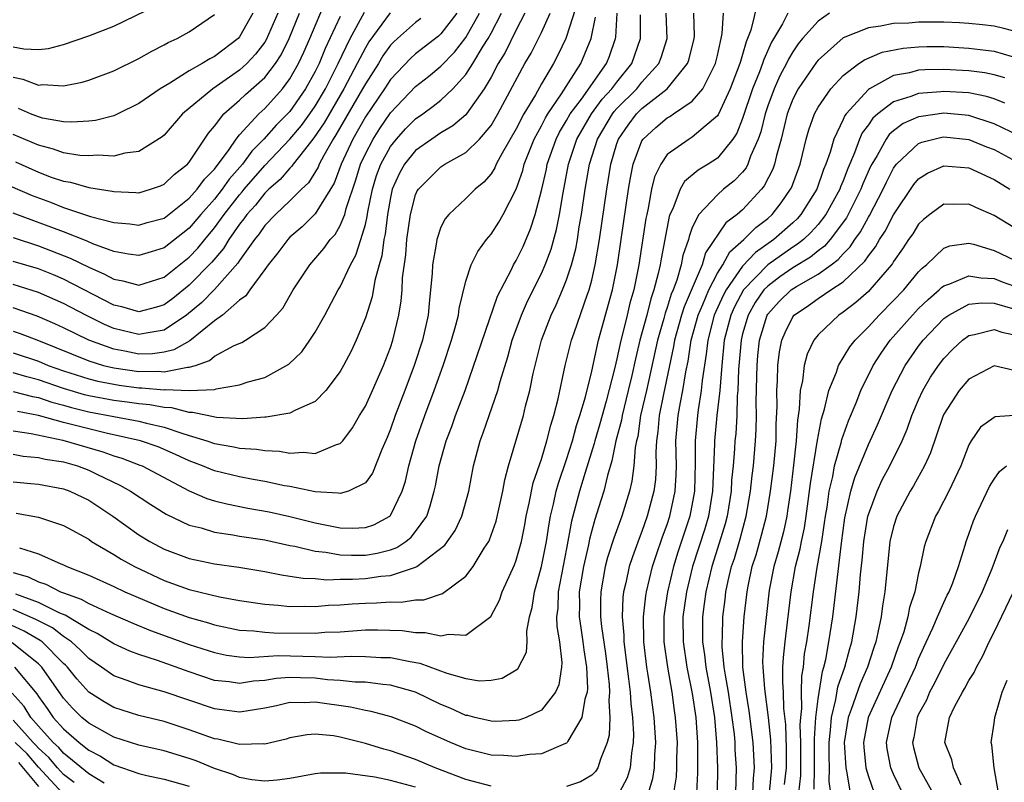
# Model space of a CAD drawing. Units: inches. Extents: x 2604000 to 2607000, y 1473848 to 1476000.
# Drawn here: x 2604356 to 2604434, y 1474292 to 1474352 of the extents above; entities that cross this region are included whole.
import ezdxf

# ---------------------------------------------------------------- set-up
doc = ezdxf.new("R2010")
doc.units = ezdxf.units.IN
doc.header["$MEASUREMENT"] = 0
doc.layers.add('LD26041473_2ft', color=22, linetype='Continuous')

msp = doc.modelspace()

# ---------------------------------------------------------------- linework, layer by layer
at = {"layer": 'LD26041473_2ft'}
for points, elevation in [([(2604354.733, 1474339.267), (2604356.506, 1474338.506), (2604357.968, 1474337.968), (2604359, 1474337.553), (2604361.153, 1474336.847), (2604363, 1474336.372), (2604364.26, 1474336.26), (2604365, 1474336.159), (2604365.649, 1474336.351), (2604367, 1474336.709), (2604369, 1474338.285), (2604369.626, 1474339), (2604370.197, 1474339.803), (2604371, 1474340.596), (2604372.173, 1474342.173), (2604372.728, 1474343), (2604373, 1474343.336), (2604374.525, 1474345), (2604375, 1474345.432), (2604376.411, 1474347), (2604377, 1474347.796), (2604377.679, 1474349), (2604378.101, 1474349.899), (2604378.585, 1474351), (2604379.894, 1474354.106)], 9752), ([(2604355, 1474350.333), (2604355.833, 1474350.167), (2604357, 1474350.106), (2604357.814, 1474350.186), (2604359, 1474350.504), (2604361, 1474351.211), (2604363, 1474351.979), (2604366.392, 1474353.608)], 9742), ([(2604414.178, 1474353.822), (2604413.65, 1474351.65), (2604413.398, 1474351), (2604413.273, 1474350.727), (2604413, 1474349.72), (2604412.826, 1474349.174), (2604412.789, 1474349), (2604412.015, 1474347), (2604411.068, 1474344.932), (2604411, 1474344.834), (2604410.019, 1474344.019), (2604409, 1474343.136), (2604408.759, 1474343), (2604407, 1474341.76), (2604406.489, 1474341), (2604406.005, 1474339.995), (2604405.769, 1474339), (2604405.499, 1474337.499), (2604405.372, 1474337), (2604405.313, 1474336.687), (2604404.753, 1474333), (2604404.345, 1474331), (2604404.044, 1474329.956), (2604403.825, 1474329), (2604403.252, 1474326.748), (2604403, 1474325.516), (2604402.839, 1474324.839), (2604402.156, 1474322.156), (2604401.823, 1474321), (2604401.652, 1474320.348), (2604401.25, 1474319), (2604401.207, 1474318.793), (2604400.478, 1474316.478), (2604400.035, 1474315), (2604399.396, 1474312.604), (2604399, 1474310.442), (2604398.332, 1474307), (2604398.3, 1474305.7), (2604398.214, 1474305), (2604398.226, 1474304.226), (2604398.435, 1474303), (2604398.624, 1474301.376), (2604398.596, 1474301), (2604398.396, 1474299.604), (2604398.12, 1474299), (2604397, 1474297.569), (2604395.798, 1474297), (2604395.217, 1474296.783), (2604395, 1474296.744), (2604393.316, 1474296.684), (2604393, 1474296.697), (2604391.694, 1474297), (2604391.144, 1474297.144), (2604391, 1474297.164), (2604389.748, 1474297.748), (2604389, 1474298.038), (2604387, 1474298.997), (2604385, 1474299.57), (2604384.392, 1474299.608), (2604383, 1474299.799), (2604382.191, 1474299.809), (2604381, 1474299.943), (2604379.999, 1474300.001), (2604379, 1474300.115), (2604377.842, 1474300.158), (2604377, 1474300.167), (2604375.905, 1474300.095), (2604375, 1474299.944), (2604374.115, 1474299.885), (2604373, 1474299.701), (2604372.18, 1474299.821), (2604371, 1474299.949), (2604369, 1474300.626), (2604366.471, 1474301.529), (2604365, 1474302.01), (2604364.278, 1474302.278), (2604363, 1474302.855), (2604361.668, 1474303.668), (2604361, 1474303.98), (2604359.127, 1474305.127), (2604358.714, 1474305.286), (2604357, 1474306.138), (2604355.206, 1474306.794)], 9786), ([(2604399.918, 1474354.082), (2604399, 1474351.163), (2604398.936, 1474351), (2604398.32, 1474349.68), (2604397.959, 1474349), (2604397, 1474347.38), (2604396.519, 1474346.519), (2604395.608, 1474345), (2604395, 1474343.82), (2604393.886, 1474341.885), (2604393.415, 1474341), (2604393.295, 1474340.706), (2604393, 1474340.236), (2604392.428, 1474339.572), (2604391.725, 1474339), (2604391, 1474338.257), (2604389.638, 1474337), (2604389.338, 1474336.662), (2604389, 1474335.979), (2604388.677, 1474335), (2604388.634, 1474334.634), (2604388.332, 1474333), (2604388.302, 1474332.301), (2604388.194, 1474331), (2604388.074, 1474329.925), (2604387.996, 1474329), (2604387.54, 1474327), (2604386.887, 1474325), (2604386.144, 1474323), (2604385.375, 1474321), (2604385, 1474319.921), (2604384.732, 1474319.268), (2604384.304, 1474318.304), (2604383.568, 1474316.432), (2604383, 1474315.667), (2604381.668, 1474315), (2604381, 1474314.811), (2604380.847, 1474314.847), (2604379, 1474314.949), (2604377, 1474315.354), (2604376.572, 1474315.428), (2604375, 1474315.764), (2604374.086, 1474315.914), (2604373, 1474316.122), (2604371, 1474316.6), (2604370.048, 1474317), (2604369, 1474317.395), (2604367.91, 1474317.909), (2604366.514, 1474318.513), (2604365.13, 1474319), (2604362.386, 1474319.614), (2604361, 1474319.948), (2604359, 1474320.465), (2604357, 1474321.023), (2604355.333, 1474321.333)], 9772), ([(2604355, 1474335.157), (2604357, 1474334.511), (2604359.535, 1474333.535), (2604361, 1474332.811), (2604362.264, 1474332.264), (2604363, 1474331.852), (2604363.721, 1474331.721), (2604365, 1474331.372), (2604367, 1474332.012), (2604369, 1474333.606), (2604369.679, 1474334.321), (2604370.223, 1474335), (2604371, 1474335.927), (2604371.773, 1474337), (2604373, 1474338.569), (2604373.206, 1474338.794), (2604373.365, 1474339), (2604375, 1474340.903), (2604377, 1474342.99), (2604377.915, 1474344.085), (2604378.585, 1474345), (2604379, 1474345.602), (2604379.825, 1474347), (2604380.839, 1474349), (2604381.789, 1474351), (2604382.922, 1474353.078)], 9756), ([(2604384.973, 1474353.027), (2604383.277, 1474350.723), (2604383, 1474350.262), (2604382.357, 1474349), (2604381.302, 1474347), (2604379.719, 1474344.281), (2604378.911, 1474343.089), (2604378.151, 1474342.151), (2604377.259, 1474341), (2604377.159, 1474340.841), (2604377, 1474340.693), (2604376.223, 1474339.777), (2604375.322, 1474339), (2604375, 1474338.693), (2604374.262, 1474337.738), (2604373.584, 1474337), (2604373.347, 1474336.653), (2604373, 1474336.232), (2604372.14, 1474335), (2604371.709, 1474334.291), (2604370.791, 1474333.209), (2604369, 1474331.372), (2604367.683, 1474330.317), (2604367, 1474329.801), (2604366.384, 1474329.616), (2604365, 1474329.252), (2604363.643, 1474329.643), (2604363, 1474329.794), (2604359, 1474331.86), (2604358.195, 1474332.195), (2604357, 1474332.664), (2604355, 1474333.27)], 9758), ([(2604355, 1474322.921), (2604356.52, 1474322.52), (2604357, 1474322.43), (2604358.063, 1474322.063), (2604359, 1474321.822), (2604359.64, 1474321.64), (2604361, 1474321.307), (2604365, 1474320.566), (2604365.6, 1474320.4), (2604367, 1474320.091), (2604368.403, 1474319.597), (2604369, 1474319.432), (2604370.392, 1474319), (2604371, 1474318.78), (2604372.534, 1474318.533), (2604373, 1474318.425), (2604374.346, 1474318.346), (2604375, 1474318.234), (2604376.178, 1474318.178), (2604377, 1474318.019), (2604378.091, 1474318.091), (2604379, 1474317.982), (2604380.714, 1474318.714), (2604381, 1474318.782), (2604381.198, 1474319), (2604381.98, 1474320.02), (2604382.533, 1474321), (2604383, 1474321.766), (2604383.568, 1474323), (2604384.45, 1474325), (2604385, 1474326.427), (2604385.187, 1474327), (2604385.671, 1474329), (2604385.858, 1474330.142), (2604385.927, 1474331), (2604385.965, 1474331.965), (2604386.207, 1474333.793), (2604386.306, 1474335), (2604386.592, 1474337), (2604387, 1474338.561), (2604387.131, 1474338.869), (2604387.215, 1474339), (2604389, 1474340.8), (2604389.314, 1474341), (2604391, 1474341.921), (2604392.084, 1474343), (2604393, 1474344.078), (2604393.541, 1474345), (2604395.696, 1474349), (2604396.177, 1474349.823), (2604397, 1474351.471), (2604397.687, 1474353)], 9770), ([(2604395.688, 1474353), (2604395, 1474351.682), (2604394.117, 1474349.883), (2604393.573, 1474349), (2604393, 1474347.928), (2604392.452, 1474347), (2604391.056, 1474345), (2604391, 1474344.935), (2604389.957, 1474344.043), (2604389, 1474343.495), (2604388.281, 1474343), (2604387, 1474342.081), (2604386.123, 1474341), (2604385.717, 1474340.283), (2604385.142, 1474339), (2604385, 1474338.362), (2604384.757, 1474337), (2604384.569, 1474335.431), (2604384.468, 1474335), (2604384.302, 1474333.698), (2604384.095, 1474333), (2604383.756, 1474331.756), (2604383.554, 1474330.446), (2604383, 1474328.773), (2604382.26, 1474327), (2604381.864, 1474326.136), (2604381.275, 1474325), (2604381, 1474324.517), (2604379.845, 1474323), (2604379, 1474322.132), (2604377.447, 1474321.446), (2604377, 1474321.191), (2604375.117, 1474320.883), (2604375, 1474320.888), (2604373.251, 1474320.749), (2604371.151, 1474320.849), (2604370.411, 1474321), (2604369.264, 1474321.263), (2604369, 1474321.254), (2604367.617, 1474321.616), (2604367, 1474321.637), (2604365.855, 1474321.855), (2604365, 1474321.928), (2604364.07, 1474322.07), (2604363, 1474322.209), (2604361, 1474322.581), (2604360.663, 1474322.663), (2604359, 1474323.147), (2604357, 1474323.85), (2604356.08, 1474324.081), (2604355, 1474324.412)], 9768), ([(2604355, 1474326.004), (2604357, 1474325.321), (2604357.764, 1474325), (2604359, 1474324.557), (2604361, 1474323.925), (2604361.736, 1474323.736), (2604363, 1474323.493), (2604363.427, 1474323.427), (2604365, 1474323.221), (2604365.225, 1474323.225), (2604367, 1474323.058), (2604367.073, 1474323.073), (2604369, 1474322.991), (2604371, 1474323.09), (2604371.132, 1474323.132), (2604373, 1474323.443), (2604373.677, 1474323.677), (2604375, 1474324.038), (2604376.913, 1474325.087), (2604377.936, 1474326.064), (2604378.595, 1474327), (2604379, 1474327.631), (2604379.767, 1474329), (2604380.849, 1474331), (2604381, 1474331.24), (2604381.817, 1474333), (2604382.239, 1474333.761), (2604382.643, 1474335), (2604383, 1474336.2), (2604383.153, 1474336.847), (2604383.208, 1474337.208), (2604383.565, 1474339), (2604383.895, 1474340.105), (2604384.226, 1474341), (2604385, 1474342.394), (2604385.481, 1474343), (2604386.197, 1474343.803), (2604387, 1474344.603), (2604387.57, 1474345), (2604388.393, 1474345.607), (2604389, 1474346.098), (2604389.959, 1474347), (2604391, 1474348.136), (2604391.552, 1474349), (2604392.378, 1474350.378), (2604392.775, 1474351), (2604393, 1474351.43), (2604393.815, 1474353)], 9766), ([(2604355, 1474327.731), (2604355.545, 1474327.546), (2604357, 1474326.979), (2604361, 1474325.362), (2604362.183, 1474325), (2604363, 1474324.8), (2604365, 1474324.504), (2604366.528, 1474324.528), (2604367, 1474324.484), (2604368.85, 1474324.85), (2604369, 1474324.844), (2604369.502, 1474325), (2604370.607, 1474325.393), (2604371, 1474325.722), (2604372.573, 1474326.573), (2604373.173, 1474326.827), (2604373.474, 1474327), (2604375, 1474328.003), (2604375.937, 1474329), (2604376.441, 1474329.559), (2604377.267, 1474331), (2604378.595, 1474333), (2604379.712, 1474334.288), (2604380.191, 1474335), (2604380.587, 1474335.413), (2604381, 1474336.128), (2604381.365, 1474337), (2604381.477, 1474337.477), (2604382.244, 1474339.756), (2604382.617, 1474341), (2604383, 1474341.825), (2604383.615, 1474343), (2604384.158, 1474343.842), (2604385, 1474345.075), (2604387, 1474347.179), (2604388.019, 1474347.981), (2604389, 1474348.79), (2604390.088, 1474349.912), (2604391, 1474351.062), (2604392.079, 1474353)], 9764), ([(2604390.267, 1474353), (2604389, 1474351.36), (2604388.81, 1474351.191), (2604387, 1474349.776), (2604386.592, 1474349.408), (2604385, 1474347.745), (2604384.515, 1474347), (2604383, 1474344.756), (2604381.998, 1474343), (2604381.07, 1474341), (2604380.51, 1474339.49), (2604379, 1474337.039), (2604377.983, 1474336.017), (2604377, 1474335.183), (2604376.823, 1474335), (2604376.05, 1474333.95), (2604375.265, 1474333), (2604375, 1474332.616), (2604373.814, 1474331), (2604373.483, 1474330.517), (2604373, 1474330.191), (2604371.634, 1474329), (2604371, 1474328.532), (2604369.042, 1474326.958), (2604367.779, 1474326.221), (2604367, 1474326.044), (2604366.081, 1474325.919), (2604365, 1474325.899), (2604363.873, 1474326.127), (2604363, 1474326.281), (2604361.003, 1474327.003), (2604359, 1474327.983), (2604358.307, 1474328.306), (2604356.911, 1474328.911), (2604355, 1474329.569)], 9762), ([(2604376.047, 1474353), (2604375.116, 1474350.884), (2604375, 1474350.705), (2604374.263, 1474349.737), (2604373.585, 1474349), (2604373, 1474348.464), (2604370.867, 1474347), (2604368.472, 1474345), (2604367, 1474343.318), (2604366.831, 1474343.169), (2604365, 1474342.002), (2604363.883, 1474341.883), (2604363, 1474341.643), (2604361.72, 1474341.72), (2604361, 1474341.654), (2604360.303, 1474341.697), (2604359, 1474341.912), (2604358.201, 1474342.201), (2604357, 1474342.499), (2604355, 1474343.355)], 9748), ([(2604416.589, 1474353), (2604416.168, 1474352.168), (2604415.292, 1474350.708), (2604414.678, 1474349.322), (2604414.591, 1474349), (2604414.354, 1474348.354), (2604413.796, 1474347), (2604413, 1474344.623), (2604412.532, 1474343.468), (2604412.212, 1474343), (2604411, 1474341.486), (2604410.254, 1474341), (2604409.471, 1474340.528), (2604408.387, 1474339.613), (2604408.048, 1474339), (2604407.456, 1474337.456), (2604407.222, 1474337), (2604407.162, 1474336.838), (2604406.52, 1474333.48), (2604406.447, 1474333), (2604406.299, 1474332.299), (2604405.948, 1474331), (2604405.697, 1474330.303), (2604405.374, 1474329), (2604404.838, 1474327), (2604404.476, 1474325.524), (2604404.194, 1474324.194), (2604403.912, 1474323), (2604403.414, 1474321), (2604403.363, 1474320.637), (2604402.932, 1474319), (2604402.604, 1474317.396), (2604402.252, 1474316.252), (2604401.957, 1474315), (2604401.738, 1474314.262), (2604401.251, 1474312.749), (2604401, 1474311.869), (2604400.818, 1474311.182), (2604400.734, 1474310.734), (2604400.341, 1474309), (2604400.017, 1474307), (2604400.034, 1474305.966), (2604400.011, 1474305), (2604400.124, 1474304.124), (2604400.307, 1474303), (2604400.365, 1474302.365), (2604400.596, 1474301), (2604400.673, 1474299.327), (2604400.635, 1474299), (2604400.451, 1474298.451), (2604400.229, 1474297), (2604399.104, 1474295.104), (2604399.059, 1474295), (2604399, 1474294.942), (2604398.921, 1474294.921), (2604397, 1474294.112), (2604396.063, 1474294.063), (2604395, 1474293.888), (2604393.975, 1474293.975), (2604393, 1474294.011), (2604391, 1474294.51), (2604389.784, 1474295), (2604389, 1474295.341), (2604387.865, 1474295.865), (2604387, 1474296.308), (2604385.054, 1474297.054), (2604383.475, 1474297.475), (2604383, 1474297.551), (2604381.829, 1474297.829), (2604379, 1474298.217), (2604378.163, 1474298.163), (2604377, 1474298.179), (2604375.927, 1474297.927), (2604375, 1474297.735), (2604373.51, 1474297.51), (2604373, 1474297.417), (2604371, 1474297.675), (2604367, 1474299.033), (2604365, 1474299.584), (2604364.055, 1474299.945), (2604363, 1474300.31), (2604362.01, 1474301), (2604361, 1474301.673), (2604360.358, 1474302.358), (2604359.627, 1474303), (2604359, 1474303.426), (2604358.114, 1474304.114), (2604357, 1474304.679), (2604356.798, 1474304.798), (2604355, 1474305.586)], 9788), ([(2604355, 1474308.538), (2604356.182, 1474308.182), (2604357, 1474307.784), (2604357.597, 1474307.597), (2604358.752, 1474307), (2604359, 1474306.9), (2604360.414, 1474306.414), (2604361, 1474306.062), (2604362.729, 1474305.271), (2604364.501, 1474304.501), (2604365.915, 1474303.915), (2604369, 1474302.809), (2604371, 1474302.153), (2604371.959, 1474301.959), (2604373, 1474301.813), (2604373.77, 1474301.77), (2604376.079, 1474301.921), (2604379, 1474301.858), (2604380.209, 1474301.791), (2604381.862, 1474301.862), (2604383, 1474301.848), (2604384.221, 1474301.779), (2604385, 1474301.768), (2604386.564, 1474301.436), (2604387.321, 1474301.321), (2604389.489, 1474300.511), (2604391, 1474300.087), (2604392.08, 1474299.92), (2604393, 1474299.952), (2604393.872, 1474300.128), (2604395, 1474300.777), (2604395.125, 1474300.875), (2604395.803, 1474302.197), (2604395.872, 1474303), (2604395.851, 1474303.851), (2604396.061, 1474305), (2604396.26, 1474305.74), (2604396.44, 1474307), (2604397.019, 1474309), (2604397.397, 1474311), (2604397.606, 1474312.394), (2604397.722, 1474313), (2604397.965, 1474313.965), (2604398.184, 1474315), (2604398.358, 1474315.642), (2604399, 1474317.504), (2604399.467, 1474319), (2604399.786, 1474320.214), (2604400.052, 1474321), (2604400.496, 1474322.496), (2604401, 1474324.549), (2604401.539, 1474327), (2604402.646, 1474331), (2604403.044, 1474333), (2604403.348, 1474335), (2604403.923, 1474339), (2604404.074, 1474339.926), (2604404.308, 1474341), (2604405, 1474342.854), (2604405.087, 1474343), (2604406.09, 1474343.91), (2604407, 1474344.694), (2604407.202, 1474344.798), (2604407.512, 1474345), (2604409, 1474346.016), (2604409.832, 1474347), (2604410.647, 1474348.647), (2604410.844, 1474349), (2604411, 1474349.652), (2604411.234, 1474350.767), (2604411.308, 1474351), (2604411.386, 1474351.386), (2604411.492, 1474353)], 9784), ([(2604355, 1474317.926), (2604355.785, 1474317.785), (2604357, 1474317.667), (2604357.537, 1474317.537), (2604359, 1474317.318), (2604360.116, 1474317), (2604361, 1474316.674), (2604361.657, 1474316.343), (2604363.478, 1474315.478), (2604364.326, 1474315), (2604365.935, 1474313.935), (2604367.169, 1474313.169), (2604369, 1474312.296), (2604369.934, 1474312.066), (2604371, 1474311.734), (2604372.474, 1474311.526), (2604373, 1474311.426), (2604375, 1474311.119), (2604377, 1474310.671), (2604377.392, 1474310.608), (2604379, 1474310.22), (2604379.861, 1474310.139), (2604381, 1474309.933), (2604381.908, 1474309.908), (2604383, 1474309.907), (2604383.945, 1474310.055), (2604385, 1474310.334), (2604385.491, 1474310.509), (2604386.209, 1474311), (2604386.652, 1474311.348), (2604387, 1474311.775), (2604387.878, 1474313), (2604388.168, 1474313.832), (2604388.484, 1474315), (2604388.578, 1474315.422), (2604388.861, 1474317), (2604389.425, 1474319), (2604389.871, 1474320.129), (2604390.175, 1474321), (2604390.93, 1474323), (2604393.506, 1474330.494), (2604394.618, 1474332.618), (2604394.794, 1474333), (2604395, 1474333.343), (2604395.539, 1474334.461), (2604396.142, 1474335.858), (2604396.5, 1474337), (2604397, 1474338.906), (2604397.393, 1474340.607), (2604397.469, 1474341), (2604398.166, 1474343), (2604398.445, 1474343.556), (2604399, 1474344.481), (2604399.29, 1474345), (2604400.178, 1474346.178), (2604402.186, 1474349), (2604402.413, 1474349.587), (2604402.896, 1474351), (2604402.914, 1474351.087), (2604403.033, 1474353)], 9776), ([(2604355, 1474347.927), (2604355.771, 1474347.771), (2604357, 1474347.294), (2604357.325, 1474347.325), (2604359, 1474347.237), (2604360.476, 1474347.524), (2604361, 1474347.687), (2604363, 1474348.426), (2604365, 1474349.402), (2604366.009, 1474349.991), (2604367, 1474350.486), (2604367.323, 1474350.677), (2604368.045, 1474351), (2604369, 1474351.512), (2604371, 1474352.891)], 9744), ([(2604355, 1474315.738), (2604356.387, 1474315.613), (2604357, 1474315.54), (2604359, 1474315.185), (2604359.499, 1474315), (2604361, 1474314.278), (2604362.923, 1474313), (2604365, 1474311.519), (2604365.854, 1474311), (2604367, 1474310.39), (2604369, 1474309.626), (2604371, 1474309.208), (2604372.951, 1474308.95), (2604375, 1474308.603), (2604376.33, 1474308.33), (2604377, 1474308.247), (2604378.065, 1474308.065), (2604379, 1474308.041), (2604379.95, 1474307.95), (2604381, 1474307.991), (2604381.991, 1474307.991), (2604383, 1474308.038), (2604384.222, 1474308.222), (2604385, 1474308.278), (2604387, 1474308.952), (2604387.088, 1474309), (2604389.311, 1474310.689), (2604390.13, 1474311.87), (2604390.664, 1474313), (2604391.226, 1474315), (2604391.613, 1474317), (2604392.139, 1474319), (2604392.378, 1474319.622), (2604392.836, 1474321), (2604393.531, 1474323), (2604393.714, 1474323.714), (2604394.322, 1474325.678), (2604394.685, 1474327), (2604395.426, 1474329), (2604395.899, 1474330.101), (2604397, 1474332.295), (2604397.308, 1474333), (2604397.769, 1474334.231), (2604398.198, 1474335.802), (2604398.43, 1474337), (2604398.722, 1474338.722), (2604399.167, 1474341), (2604399.824, 1474343), (2604400.973, 1474345), (2604401.842, 1474346.158), (2604402.61, 1474347), (2604403, 1474347.529), (2604404.204, 1474349), (2604404.888, 1474351), (2604404.87, 1474352.87)], 9778), ([(2604381, 1474352.751), (2604379.805, 1474350.194), (2604379.315, 1474349), (2604379, 1474348.361), (2604378.247, 1474347), (2604377, 1474345.2), (2604376.82, 1474345), (2604375.905, 1474344.095), (2604374.922, 1474343), (2604373.962, 1474342.038), (2604373.221, 1474341), (2604372.182, 1474339.818), (2604371.612, 1474339), (2604371, 1474338.218), (2604369.921, 1474337), (2604369, 1474335.905), (2604368.485, 1474335.515), (2604367, 1474334.337), (2604365.96, 1474334.04), (2604365, 1474333.726), (2604364.16, 1474333.84), (2604363, 1474334.06), (2604361.323, 1474334.677), (2604360.879, 1474334.879), (2604359, 1474335.617), (2604355, 1474337.116)], 9754), ([(2604355, 1474319.784), (2604356.432, 1474319.568), (2604358.949, 1474319.051), (2604362.125, 1474318.125), (2604363, 1474317.799), (2604363.622, 1474317.623), (2604365.072, 1474317.072), (2604365.242, 1474317), (2604369, 1474315.014), (2604370.405, 1474314.405), (2604371, 1474314.221), (2604371.974, 1474313.974), (2604373.651, 1474313.651), (2604375.347, 1474313.347), (2604377, 1474312.975), (2604379, 1474312.47), (2604381, 1474312.074), (2604381.957, 1474312.043), (2604383, 1474312.094), (2604383.683, 1474312.317), (2604384.946, 1474313), (2604385, 1474313.053), (2604385.941, 1474315), (2604386.202, 1474315.798), (2604386.458, 1474317), (2604387.02, 1474319), (2604387.732, 1474321), (2604388.479, 1474323), (2604389.178, 1474325), (2604389.854, 1474327), (2604390.201, 1474328.201), (2604390.409, 1474329), (2604390.471, 1474329.529), (2604391, 1474331.692), (2604391.421, 1474333), (2604391.933, 1474334.067), (2604392.638, 1474335), (2604393, 1474335.424), (2604393.623, 1474336.377), (2604393.973, 1474337), (2604395, 1474339.014), (2604395.511, 1474340.489), (2604395.638, 1474341), (2604396.431, 1474343), (2604397, 1474344.049), (2604397.317, 1474344.683), (2604397.508, 1474345), (2604398.605, 1474346.605), (2604400.141, 1474349), (2604400.963, 1474351), (2604401.311, 1474352.689)], 9774), ([(2604387.414, 1474352.586), (2604387, 1474352.27), (2604385.556, 1474351), (2604385.264, 1474350.736), (2604385, 1474350.462), (2604384.397, 1474349.603), (2604384.034, 1474349), (2604383, 1474347.401), (2604382.786, 1474347), (2604380.665, 1474343.335), (2604380.44, 1474343), (2604379.7, 1474341.699), (2604379.333, 1474341), (2604379.242, 1474340.758), (2604378.472, 1474339.527), (2604377.912, 1474339), (2604377, 1474338.086), (2604375.858, 1474337), (2604375, 1474336.113), (2604374.547, 1474335.453), (2604374.175, 1474335), (2604373, 1474333.351), (2604372.868, 1474333.132), (2604371, 1474331.042), (2604370.001, 1474329.999), (2604368.774, 1474329), (2604367, 1474327.798), (2604365.571, 1474327.57), (2604365, 1474327.443), (2604363, 1474327.932), (2604362.25, 1474328.25), (2604360.759, 1474329), (2604359, 1474329.931), (2604357, 1474330.795), (2604355, 1474331.421)], 9760), ([(2604355.173, 1474341.173), (2604357, 1474340.365), (2604358.024, 1474339.976), (2604359, 1474339.642), (2604359.556, 1474339.556), (2604361, 1474339.152), (2604362.863, 1474338.863), (2604363, 1474338.825), (2604364.755, 1474338.755), (2604365, 1474338.731), (2604365.924, 1474339), (2604366.722, 1474339.278), (2604367, 1474339.397), (2604367.809, 1474340.191), (2604368.852, 1474341), (2604369, 1474341.168), (2604370.526, 1474343.474), (2604371, 1474344.034), (2604371.735, 1474345), (2604373, 1474346.089), (2604373.469, 1474346.531), (2604375, 1474347.901), (2604375.845, 1474349), (2604376.299, 1474349.701), (2604376.95, 1474351), (2604377.769, 1474353)], 9750), ([(2604355.237, 1474313.237), (2604357, 1474312.919), (2604359, 1474312.273), (2604361, 1474311.164), (2604361.235, 1474311), (2604363, 1474309.959), (2604363.587, 1474309.587), (2604364.63, 1474309), (2604367, 1474307.88), (2604367.66, 1474307.659), (2604369, 1474307.162), (2604371.401, 1474306.599), (2604373, 1474306.311), (2604375, 1474305.999), (2604376.08, 1474305.92), (2604377, 1474305.813), (2604378.163, 1474305.837), (2604379, 1474305.815), (2604380.081, 1474305.919), (2604381, 1474305.96), (2604381.964, 1474306.036), (2604383, 1474306.092), (2604383.898, 1474306.102), (2604385, 1474306.19), (2604385.838, 1474306.162), (2604387, 1474306.359), (2604387.638, 1474306.362), (2604389.143, 1474306.857), (2604391, 1474308.232), (2604391.572, 1474309), (2604392.461, 1474310.461), (2604392.817, 1474311), (2604392.881, 1474311.119), (2604393.399, 1474312.601), (2604393.938, 1474315), (2604394.095, 1474315.905), (2604394.382, 1474317), (2604395.57, 1474321), (2604395.749, 1474321.749), (2604396.086, 1474323), (2604396.354, 1474324.354), (2604397, 1474327), (2604397.775, 1474329), (2604398.178, 1474329.822), (2604398.683, 1474331), (2604399, 1474331.797), (2604399.398, 1474333), (2604399.727, 1474334.273), (2604399.86, 1474335), (2604400.015, 1474336.015), (2604400.194, 1474337), (2604400.486, 1474339), (2604400.83, 1474341), (2604401.456, 1474343), (2604402.648, 1474345), (2604402.799, 1474345.201), (2604403, 1474345.422), (2604404.578, 1474347), (2604405, 1474347.514), (2604406.341, 1474349), (2604406.519, 1474349.481), (2604406.998, 1474351), (2604406.927, 1474353)], 9780), ([(2604374.056, 1474353), (2604373, 1474351.124), (2604372.889, 1474351), (2604371, 1474349.55), (2604370.627, 1474349.373), (2604370.031, 1474349), (2604369, 1474348.419), (2604367.444, 1474347.444), (2604366.686, 1474347), (2604365, 1474345.82), (2604363.329, 1474345), (2604363, 1474344.854), (2604361.529, 1474344.471), (2604361, 1474344.418), (2604359.666, 1474344.334), (2604359, 1474344.374), (2604357.338, 1474344.662), (2604357, 1474344.751), (2604356.38, 1474345), (2604355.427, 1474345.427)], 9746), ([(2604355.505, 1474310.495), (2604357, 1474310.013), (2604358.781, 1474309.219), (2604359, 1474309.135), (2604359.271, 1474309), (2604361, 1474308.316), (2604363, 1474307.417), (2604363.865, 1474307), (2604367, 1474305.657), (2604369, 1474304.937), (2604370.517, 1474304.517), (2604371, 1474304.357), (2604373, 1474303.945), (2604374.121, 1474303.879), (2604375, 1474303.771), (2604375.726, 1474303.726), (2604379, 1474303.703), (2604379.77, 1474303.77), (2604381, 1474303.813), (2604383, 1474303.953), (2604383.964, 1474303.964), (2604385.918, 1474303.918), (2604387, 1474303.754), (2604387.757, 1474303.757), (2604389, 1474303.481), (2604389.619, 1474303.619), (2604391, 1474303.55), (2604392.978, 1474305.022), (2604393.669, 1474306.331), (2604393.887, 1474307), (2604394.865, 1474309.135), (2604395, 1474309.515), (2604395.408, 1474311), (2604395.68, 1474312.32), (2604395.801, 1474313), (2604396.04, 1474314.04), (2604396.356, 1474315.644), (2604397, 1474317.534), (2604397.444, 1474319), (2604397.757, 1474320.243), (2604398.002, 1474321), (2604398.337, 1474322.337), (2604398.9, 1474325), (2604399.309, 1474326.691), (2604399.393, 1474327), (2604399.595, 1474327.595), (2604400.661, 1474330.661), (2604400.793, 1474331), (2604401, 1474331.772), (2604401.279, 1474333), (2604401.624, 1474335), (2604402.191, 1474339), (2604402.514, 1474341), (2604403, 1474342.639), (2604403.123, 1474343), (2604403.897, 1474344.103), (2604404.565, 1474345), (2604405, 1474345.435), (2604407.005, 1474347), (2604408.63, 1474349), (2604408.725, 1474349.275), (2604409.16, 1474351), (2604409.17, 1474351.17), (2604409.134, 1474353)], 9782), ([(2604419.904, 1474353), (2604419, 1474352.384), (2604417.771, 1474351), (2604417.427, 1474350.573), (2604417, 1474349.945), (2604416.644, 1474349.356), (2604416.491, 1474349), (2604415.967, 1474348.032), (2604415.499, 1474347), (2604415, 1474345.647), (2604414.783, 1474345), (2604414.439, 1474343.561), (2604414.238, 1474343), (2604413.631, 1474341.631), (2604413.416, 1474341), (2604413.279, 1474340.721), (2604413, 1474340.375), (2604412.33, 1474339.67), (2604411.494, 1474339), (2604411, 1474338.574), (2604409.52, 1474337), (2604409, 1474335.955), (2604408.74, 1474335.26), (2604408.689, 1474335), (2604408.26, 1474333.739), (2604408.123, 1474333), (2604407.766, 1474331.766), (2604407.475, 1474331), (2604407.332, 1474330.668), (2604407, 1474329.588), (2604406.844, 1474329.156), (2604406.736, 1474328.736), (2604406.236, 1474327), (2604405.348, 1474323), (2604404.888, 1474321), (2604404.657, 1474319.343), (2604404.567, 1474319), (2604404.459, 1474318.459), (2604404.351, 1474317), (2604404.199, 1474315.801), (2604404.004, 1474315), (2604403.392, 1474313), (2604402.751, 1474311.249), (2604402.269, 1474309.731), (2604402.079, 1474309), (2604401.714, 1474307), (2604401.691, 1474306.309), (2604401.713, 1474305), (2604401.782, 1474304.218), (2604402.093, 1474302.093), (2604402.232, 1474301), (2604402.385, 1474299.615), (2604402.411, 1474299), (2604402.351, 1474298.351), (2604402.437, 1474297), (2604402.402, 1474295.598), (2604402.241, 1474295), (2604401.693, 1474293.693), (2604401.5, 1474293), (2604401.301, 1474292.699), (2604401, 1474292.411), (2604400.12, 1474291.88), (2604399, 1474291.513)], 9790), ([(2604435, 1474351.46), (2604433.782, 1474351.782), (2604433, 1474351.969), (2604432.09, 1474352.09), (2604431, 1474352.2), (2604430.248, 1474352.248), (2604429, 1474352.288), (2604427, 1474352.288), (2604426.219, 1474352.219), (2604425, 1474352.179), (2604423.967, 1474351.967), (2604423, 1474351.852), (2604421, 1474351.046), (2604419, 1474349.274), (2604418.878, 1474349.123), (2604417.424, 1474347), (2604417, 1474346.176), (2604416.549, 1474345), (2604416.068, 1474343), (2604415.688, 1474341.688), (2604415.536, 1474341), (2604415.395, 1474340.605), (2604414.728, 1474339.272), (2604414.508, 1474339), (2604413, 1474337.376), (2604412.569, 1474337), (2604411.672, 1474336.328), (2604410.058, 1474333.942), (2604409.78, 1474333), (2604408.351, 1474329.649), (2604408.151, 1474329), (2604407.594, 1474327), (2604407.514, 1474326.486), (2604406.699, 1474322.699), (2604406.362, 1474321), (2604406.266, 1474319.734), (2604406.157, 1474319), (2604406.101, 1474318.101), (2604406.125, 1474317), (2604406.065, 1474315.935), (2604405.95, 1474315), (2604405.423, 1474313), (2604405, 1474311.795), (2604404.772, 1474311.228), (2604404.239, 1474309.76), (2604403.986, 1474309), (2604403.71, 1474307.71), (2604403.531, 1474307), (2604403.469, 1474306.531), (2604403.421, 1474305), (2604403.55, 1474303.55), (2604403.558, 1474303), (2604403.933, 1474300.067), (2604404.054, 1474299), (2604404.101, 1474298.101), (2604404.236, 1474297), (2604404.322, 1474295.678), (2604404.306, 1474295), (2604404.163, 1474294.163), (2604404.071, 1474293), (2604403.813, 1474292.187), (2604403.187, 1474291)], 9792), ([(2604405.521, 1474291), (2604405.869, 1474292.131), (2604406.004, 1474293), (2604406.031, 1474294.031), (2604406.094, 1474295), (2604405.956, 1474297), (2604405.7, 1474299), (2604405.476, 1474300.524), (2604405.392, 1474301), (2604405.157, 1474303), (2604405.13, 1474305), (2604405.318, 1474306.682), (2604405.369, 1474307), (2604405.843, 1474309), (2604406.117, 1474309.883), (2604406.628, 1474311.372), (2604407, 1474312.351), (2604407.214, 1474313), (2604407.649, 1474315), (2604407.714, 1474316.286), (2604407.732, 1474317), (2604407.701, 1474319), (2604407.866, 1474321), (2604408.051, 1474322.05), (2604408.24, 1474323), (2604408.481, 1474324.481), (2604408.663, 1474325.337), (2604408.923, 1474327), (2604409.466, 1474329), (2604409.835, 1474329.835), (2604410.306, 1474331), (2604411, 1474332.327), (2604411.429, 1474333), (2604411.978, 1474334.022), (2604413.098, 1474335), (2604414.041, 1474335.959), (2604415, 1474336.68), (2604415.361, 1474337), (2604416.08, 1474337.92), (2604416.818, 1474339), (2604416.879, 1474339.121), (2604417.572, 1474341), (2604417.773, 1474341.773), (2604418.064, 1474343), (2604418.266, 1474343.734), (2604418.711, 1474345), (2604419, 1474345.541), (2604420.012, 1474347), (2604421, 1474348.053), (2604422.252, 1474349), (2604422.692, 1474349.308), (2604424.091, 1474349.908), (2604425.768, 1474350.232), (2604427, 1474350.334), (2604427.649, 1474350.351), (2604429, 1474350.352), (2604431, 1474350.236), (2604431.891, 1474350.109), (2604433, 1474349.977), (2604434.431, 1474349.569)], 9794), ([(2604433.856, 1474347.856), (2604433, 1474348.096), (2604432.255, 1474348.255), (2604431, 1474348.426), (2604429, 1474348.539), (2604427.497, 1474348.503), (2604427, 1474348.467), (2604426.274, 1474348.274), (2604425, 1474348.04), (2604423.096, 1474347), (2604423, 1474346.932), (2604421.237, 1474345), (2604421.135, 1474344.865), (2604421, 1474344.555), (2604420.246, 1474343), (2604419.964, 1474341.964), (2604419.623, 1474341), (2604419.434, 1474340.566), (2604418.892, 1474339), (2604417.639, 1474337), (2604417.338, 1474336.662), (2604417, 1474336.345), (2604415.484, 1474335), (2604414.022, 1474333.978), (2604413, 1474332.881), (2604411.683, 1474331), (2604411.446, 1474330.553), (2604410.75, 1474329), (2604410.232, 1474327), (2604410.115, 1474325.884), (2604409.79, 1474323.79), (2604409.719, 1474323), (2604409.458, 1474321.458), (2604409.403, 1474321), (2604409.216, 1474319), (2604409.232, 1474317.232), (2604409.168, 1474315), (2604408.793, 1474313), (2604407.845, 1474310.155), (2604407.504, 1474309), (2604407.032, 1474307), (2604406.754, 1474305.246), (2604406.726, 1474305), (2604406.738, 1474303), (2604407.019, 1474301), (2604407.37, 1474299), (2604407.558, 1474297.558), (2604407.646, 1474297), (2604407.785, 1474295), (2604407.755, 1474293.755), (2604407.756, 1474293), (2604407.714, 1474292.286), (2604407.509, 1474291)], 9796), ([(2604433.862, 1474345.862), (2604433, 1474346.189), (2604432.387, 1474346.388), (2604431, 1474346.668), (2604429, 1474346.789), (2604428.757, 1474346.757), (2604427, 1474346.63), (2604426.387, 1474346.387), (2604425, 1474345.96), (2604423.75, 1474345), (2604423.352, 1474344.648), (2604423, 1474344.131), (2604422.513, 1474343.487), (2604422.3, 1474343), (2604421.908, 1474341.908), (2604421.358, 1474340.642), (2604421, 1474339.683), (2604420.793, 1474339.207), (2604420.723, 1474339), (2604419.62, 1474337), (2604419, 1474336.201), (2604418.435, 1474335.565), (2604417.831, 1474335), (2604417.375, 1474334.625), (2604417, 1474334.396), (2604415, 1474332.994), (2604413.077, 1474331), (2604412.351, 1474329.649), (2604412.058, 1474329), (2604411.548, 1474327), (2604411.344, 1474325), (2604411.188, 1474323), (2604410.964, 1474321), (2604410.759, 1474319), (2604410.761, 1474318.761), (2604410.596, 1474315), (2604410.279, 1474313), (2604409.997, 1474312.003), (2604409.027, 1474309), (2604408.537, 1474307), (2604408.253, 1474305), (2604408.27, 1474303), (2604408.575, 1474301), (2604409, 1474298.906), (2604409.269, 1474297), (2604409.402, 1474295), (2604409.414, 1474292.586), (2604409.323, 1474291)], 9798), ([(2604435, 1474343.241), (2604433, 1474344.212), (2604431, 1474344.878), (2604429, 1474345.05), (2604427.198, 1474344.802), (2604427, 1474344.755), (2604425.779, 1474344.221), (2604425, 1474343.661), (2604424.65, 1474343.35), (2604424.411, 1474343), (2604423.702, 1474341.702), (2604423.276, 1474341), (2604423.183, 1474340.818), (2604422.574, 1474339.426), (2604422.415, 1474339), (2604421.264, 1474336.736), (2604419.972, 1474335), (2604419.52, 1474334.48), (2604419, 1474334.097), (2604418.398, 1474333.602), (2604417, 1474332.748), (2604415.97, 1474332.03), (2604415, 1474331.309), (2604414.702, 1474331), (2604414.009, 1474329.991), (2604413.431, 1474329), (2604413, 1474327.499), (2604412.875, 1474327), (2604412.675, 1474324.675), (2604412.625, 1474323), (2604412.578, 1474322.578), (2604412.534, 1474321), (2604412.451, 1474319.549), (2604412.391, 1474319), (2604412.358, 1474318.358), (2604412.24, 1474317), (2604412.122, 1474315.878), (2604412.08, 1474315), (2604411.766, 1474313), (2604411.61, 1474312.39), (2604411.15, 1474310.85), (2604410.55, 1474309), (2604410.074, 1474307), (2604409.957, 1474306.043), (2604409.803, 1474305), (2604409.817, 1474303.817), (2604409.805, 1474303), (2604409.969, 1474301.969), (2604410.07, 1474301), (2604410.442, 1474299), (2604410.757, 1474297), (2604410.931, 1474295), (2604411.004, 1474293), (2604410.983, 1474291.017)], 9800), ([(2604412.461, 1474291), (2604412.512, 1474293), (2604412.421, 1474294.421), (2604412.401, 1474295), (2604412.344, 1474295.656), (2604412.183, 1474297), (2604411.869, 1474299), (2604411.629, 1474300.371), (2604411.547, 1474301), (2604411.376, 1474302.624), (2604411.369, 1474303), (2604411.395, 1474303.395), (2604411.421, 1474305), (2604411.609, 1474306.391), (2604411.675, 1474307), (2604411.854, 1474307.854), (2604412.131, 1474309), (2604412.35, 1474309.65), (2604412.804, 1474311.196), (2604413.288, 1474313), (2604413.625, 1474315), (2604413.758, 1474316.242), (2604413.855, 1474317), (2604414.035, 1474319), (2604414.09, 1474319.91), (2604414.106, 1474321), (2604414.085, 1474322.085), (2604414.126, 1474324.126), (2604414.153, 1474325), (2604414.225, 1474325.775), (2604414.349, 1474327), (2604414.955, 1474329), (2604415, 1474329.07), (2604415.916, 1474330.084), (2604416.85, 1474331), (2604417.278, 1474331.278), (2604419, 1474332.259), (2604420.041, 1474333), (2604420.593, 1474333.407), (2604421, 1474333.876), (2604421.565, 1474334.435), (2604421.924, 1474335), (2604422.371, 1474335.629), (2604423, 1474336.777), (2604423.089, 1474336.911), (2604424.177, 1474339), (2604424.432, 1474339.568), (2604425, 1474340.683), (2604425.128, 1474340.872), (2604425.236, 1474341), (2604427, 1474342.637), (2604427.258, 1474342.742), (2604428.22, 1474343), (2604428.85, 1474343.15), (2604429, 1474343.171), (2604431, 1474342.971), (2604432.387, 1474342.387), (2604433, 1474342.154), (2604435.054, 1474341.054)], 9802), ([(2604413.827, 1474291), (2604413.858, 1474292.142), (2604413.946, 1474293), (2604413.843, 1474295), (2604413.536, 1474297.536), (2604413.292, 1474299), (2604413.031, 1474301), (2604412.994, 1474303), (2604413.136, 1474305), (2604413.361, 1474307), (2604413.446, 1474307.446), (2604413.773, 1474309), (2604414.07, 1474309.93), (2604414.512, 1474311.488), (2604414.896, 1474313), (2604415.23, 1474315), (2604415.476, 1474317), (2604415.657, 1474319), (2604415.677, 1474320.323), (2604415.74, 1474321.74), (2604415.713, 1474323), (2604415.775, 1474323.775), (2604415.798, 1474325), (2604415.933, 1474326.067), (2604416.122, 1474327), (2604416.376, 1474327.624), (2604417, 1474328.858), (2604417.11, 1474329), (2604418.237, 1474329.763), (2604419, 1474330.313), (2604420.016, 1474331), (2604421, 1474331.639), (2604422.725, 1474333.275), (2604423, 1474333.708), (2604423.576, 1474334.424), (2604423.896, 1474335), (2604424.335, 1474335.665), (2604425, 1474336.974), (2604426.619, 1474339.381), (2604427, 1474339.831), (2604427.716, 1474340.284), (2604429, 1474340.877), (2604431, 1474340.699), (2604433, 1474339.789), (2604434.247, 1474339)], 9804), ([(2604436.122, 1474335), (2604433, 1474336.918), (2604431.554, 1474337.554), (2604431, 1474337.831), (2604429.787, 1474337.787), (2604429, 1474337.814), (2604427.893, 1474337), (2604427.394, 1474336.606), (2604427, 1474336.225), (2604426.528, 1474335.472), (2604426.2, 1474335), (2604425.726, 1474334.274), (2604425, 1474333.256), (2604424.909, 1474333.091), (2604424.836, 1474333), (2604423.117, 1474331), (2604423, 1474330.883), (2604422.011, 1474329.988), (2604421, 1474329.223), (2604420.653, 1474329), (2604419, 1474327.429), (2604418.657, 1474327), (2604418.124, 1474325.877), (2604417.899, 1474325), (2604417.756, 1474323.756), (2604417.574, 1474323), (2604417.507, 1474321.507), (2604417.357, 1474320.644), (2604417.264, 1474319), (2604417.059, 1474317.059), (2604416.809, 1474315), (2604416.582, 1474313.418), (2604416.511, 1474313), (2604416.243, 1474311.757), (2604415.83, 1474310.17), (2604415.476, 1474309), (2604415.116, 1474307.116), (2604414.671, 1474303), (2604414.59, 1474301.41), (2604414.598, 1474301), (2604414.736, 1474299.264), (2604415.037, 1474297), (2604415.226, 1474295.226), (2604415.295, 1474293), (2604415.117, 1474291)], 9806), ([(2604416.345, 1474291.655), (2604416.492, 1474293), (2604416.491, 1474294.491), (2604416.43, 1474296.43), (2604416.282, 1474297.718), (2604416.252, 1474299), (2604416.191, 1474299.809), (2604416.209, 1474301), (2604416.246, 1474301.754), (2604416.373, 1474303), (2604416.581, 1474304.581), (2604416.86, 1474307), (2604417.22, 1474309), (2604417.589, 1474310.411), (2604417.692, 1474311), (2604417.923, 1474312.077), (2604418.06, 1474313), (2604418.396, 1474315.604), (2604418.951, 1474319.049), (2604419.263, 1474320.737), (2604419.521, 1474321.521), (2604419.854, 1474323), (2604420.464, 1474324.464), (2604420.637, 1474325), (2604421.537, 1474326.463), (2604421.951, 1474327), (2604423, 1474328.056), (2604423.851, 1474329), (2604425, 1474330.145), (2604425.814, 1474331), (2604427, 1474332.426), (2604427.279, 1474332.721), (2604427.633, 1474333), (2604429, 1474334.327), (2604429.487, 1474334.513), (2604431, 1474334.723), (2604431.357, 1474334.643), (2604433, 1474334.144), (2604434.63, 1474333.37)], 9808), ([(2604417.469, 1474291), (2604417.619, 1474292.381), (2604417.626, 1474295), (2604417.59, 1474296.41), (2604417.625, 1474297), (2604417.716, 1474297.716), (2604417.687, 1474299), (2604417.704, 1474300.296), (2604417.832, 1474301), (2604417.935, 1474302.065), (2604418.102, 1474303), (2604418.29, 1474304.29), (2604418.632, 1474307), (2604418.934, 1474308.934), (2604419.295, 1474311), (2604419.525, 1474312.475), (2604419.591, 1474313), (2604419.713, 1474313.713), (2604419.891, 1474315), (2604420.167, 1474316.167), (2604420.311, 1474317), (2604420.842, 1474318.842), (2604420.895, 1474319.105), (2604421.419, 1474320.581), (2604422.032, 1474322.032), (2604422.397, 1474323), (2604423.382, 1474325), (2604424.018, 1474325.982), (2604424.739, 1474327), (2604426.509, 1474329), (2604427, 1474329.515), (2604427.756, 1474330.244), (2604428.644, 1474331), (2604428.817, 1474331.183), (2604429, 1474331.327), (2604429.475, 1474331.475), (2604431, 1474332.123), (2604431.949, 1474331.949), (2604433, 1474331.904), (2604433.652, 1474331.653), (2604435, 1474331.174)], 9810), ([(2604418.694, 1474291.306), (2604418.726, 1474293), (2604418.709, 1474295.291), (2604418.813, 1474297), (2604419, 1474298.485), (2604419.345, 1474300.655), (2604419.463, 1474301), (2604419.612, 1474301.612), (2604419.866, 1474303), (2604420.175, 1474305), (2604420.859, 1474310.859), (2604421.137, 1474312.863), (2604421.608, 1474315), (2604421.918, 1474316.082), (2604423, 1474318.703), (2604423.732, 1474320.268), (2604424.898, 1474323), (2604425.93, 1474325), (2604427, 1474326.537), (2604427.355, 1474327), (2604429, 1474328.72), (2604429.394, 1474329), (2604431, 1474329.868), (2604432.016, 1474329.984), (2604433, 1474329.944), (2604434.466, 1474329.533)], 9812), ([(2604420.016, 1474291), (2604419.898, 1474291.898), (2604419.922, 1474293), (2604419.882, 1474293.881), (2604419.875, 1474295), (2604419.994, 1474295.994), (2604420.059, 1474297), (2604420.424, 1474298.425), (2604420.58, 1474299.42), (2604421.131, 1474301), (2604421.521, 1474302.479), (2604421.688, 1474303), (2604422.035, 1474305), (2604422.264, 1474307), (2604422.374, 1474308.374), (2604422.506, 1474309.494), (2604422.631, 1474311), (2604422.959, 1474313), (2604423, 1474313.148), (2604423.692, 1474315), (2604424.104, 1474315.896), (2604424.698, 1474317), (2604425.683, 1474319), (2604426.086, 1474319.914), (2604426.461, 1474321), (2604427, 1474322.267), (2604427.337, 1474323), (2604427.948, 1474324.052), (2604428.577, 1474325), (2604429, 1474325.548), (2604429.721, 1474326.279), (2604430.484, 1474327), (2604431, 1474327.381), (2604431.441, 1474327.441), (2604433, 1474327.838), (2604433.627, 1474327.627), (2604435, 1474327.354)], 9814), ([(2604434.602, 1474324.602), (2604433, 1474324.956), (2604431, 1474323.907), (2604430.228, 1474323), (2604429, 1474321.108), (2604428.92, 1474320.92), (2604427.953, 1474318.047), (2604427.472, 1474317), (2604426.582, 1474315.418), (2604426.326, 1474315), (2604425.256, 1474313), (2604425, 1474312.193), (2604424.716, 1474311), (2604424.309, 1474307), (2604424.113, 1474305.886), (2604424.008, 1474305), (2604423.765, 1474303.765), (2604423.583, 1474303), (2604423.431, 1474302.569), (2604422.927, 1474301), (2604422.339, 1474299.661), (2604421.642, 1474297.642), (2604421.396, 1474297), (2604421.075, 1474295), (2604421.199, 1474293), (2604421.27, 1474292.73), (2604421.561, 1474291)], 9816), ([(2604435, 1474321.045), (2604433.093, 1474320.907), (2604433, 1474320.864), (2604431.928, 1474320.072), (2604431.189, 1474319), (2604431, 1474318.681), (2604430.344, 1474317), (2604429.402, 1474315), (2604428.589, 1474313.411), (2604428.334, 1474313), (2604427.561, 1474311), (2604427.436, 1474310.564), (2604427.13, 1474309), (2604427, 1474308.494), (2604426.693, 1474307), (2604426.267, 1474305.734), (2604426.134, 1474305), (2604425.813, 1474303.813), (2604425.537, 1474303), (2604425.383, 1474302.617), (2604424.817, 1474301), (2604422.977, 1474297), (2604422.619, 1474295), (2604422.64, 1474294.639), (2604422.813, 1474293), (2604423, 1474292.292), (2604423.464, 1474291)], 9818), ([(2604425.709, 1474291), (2604425, 1474292.475), (2604424.784, 1474293), (2604424.503, 1474294.503), (2604424.441, 1474295), (2604424.859, 1474297), (2604426.741, 1474301), (2604427, 1474301.666), (2604427.407, 1474302.593), (2604428.138, 1474304.138), (2604428.497, 1474305), (2604429, 1474306.131), (2604429.278, 1474306.722), (2604429.426, 1474307), (2604429.71, 1474307.71), (2604430.168, 1474309), (2604430.71, 1474310.71), (2604430.787, 1474311), (2604431, 1474311.57), (2604431.366, 1474312.634), (2604431.521, 1474313), (2604432.641, 1474315.36), (2604433, 1474315.945), (2604433.433, 1474316.567), (2604433.989, 1474317)], 9820), ([(2604434.071, 1474311.928), (2604433.696, 1474311), (2604433.455, 1474310.545), (2604432.827, 1474308.827), (2604432.061, 1474307), (2604431, 1474304.854), (2604429.993, 1474303), (2604429, 1474301.239), (2604428.266, 1474299.734), (2604427.87, 1474299), (2604427.616, 1474298.384), (2604427, 1474297.255), (2604426.885, 1474297), (2604426.608, 1474295.392), (2604426.517, 1474295), (2604426.597, 1474294.597), (2604427.024, 1474293), (2604428.125, 1474291)], 9822), ([(2604430.387, 1474291.613), (2604429.777, 1474293), (2604429.628, 1474293.628), (2604429.077, 1474295), (2604429.444, 1474297), (2604429.85, 1474297.85), (2604430.475, 1474299), (2604430.685, 1474299.315), (2604431, 1474299.927), (2604431.42, 1474300.58), (2604431.592, 1474301), (2604432.112, 1474301.888), (2604432.608, 1474303), (2604433, 1474303.772), (2604434.547, 1474307)], 9824), ([(2604393, 1474291.542), (2604391, 1474292.062), (2604388.565, 1474293), (2604387, 1474293.664), (2604385, 1474294.349), (2604384.476, 1474294.476), (2604383, 1474294.92), (2604381, 1474295.441), (2604380.467, 1474295.533), (2604379, 1474295.673), (2604378.382, 1474295.618), (2604377, 1474295.376), (2604376.716, 1474295.284), (2604375, 1474294.875), (2604374.888, 1474294.888), (2604373, 1474294.839), (2604372.883, 1474294.883), (2604371.272, 1474295.272), (2604371, 1474295.309), (2604369, 1474296.026), (2604367, 1474296.677), (2604365, 1474297.161), (2604363, 1474297.782), (2604362.23, 1474298.23), (2604361, 1474299.007), (2604360.065, 1474300.065), (2604359.307, 1474301), (2604359.158, 1474301.158), (2604359, 1474301.297), (2604357.297, 1474303), (2604357.13, 1474303.13), (2604355.865, 1474303.865), (2604354.488, 1474304.488)], 9790), ([(2604387, 1474291.448), (2604385, 1474291.996), (2604383.744, 1474292.256), (2604381.43, 1474292.57), (2604381, 1474292.579), (2604379.445, 1474292.555), (2604379, 1474292.507), (2604377, 1474292.147), (2604375.998, 1474292.002), (2604375, 1474291.92), (2604373.97, 1474292.031), (2604373, 1474292.211), (2604372.458, 1474292.458), (2604371, 1474292.929), (2604369.539, 1474293.539), (2604369, 1474293.728), (2604367, 1474294.33), (2604365, 1474294.787), (2604363, 1474295.422), (2604361, 1474296.536), (2604360.463, 1474297), (2604359.725, 1474297.725), (2604359, 1474298.539), (2604357.265, 1474301), (2604357, 1474301.265), (2604354.922, 1474302.922)], 9792), ([(2604355.088, 1474301), (2604356.868, 1474298.867), (2604357, 1474298.654), (2604357.699, 1474297.699), (2604358.185, 1474297), (2604359, 1474296.089), (2604360.25, 1474295), (2604361, 1474294.393), (2604361.931, 1474293.93), (2604363, 1474293.226), (2604365, 1474292.53), (2604365.616, 1474292.384), (2604367, 1474292.096), (2604369, 1474291.531)], 9794), ([(2604433.342, 1474291), (2604433, 1474293), (2604432.815, 1474294.815), (2604432.761, 1474295), (2604433, 1474296.541), (2604433.057, 1474297), (2604433.648, 1474299), (2604434.041, 1474299.959)], 9826), ([(2604362.24, 1474291.76), (2604361, 1474292.515), (2604359, 1474294.161), (2604358.617, 1474294.616), (2604358.184, 1474295), (2604357, 1474296.307), (2604356.394, 1474297), (2604355.862, 1474297.862), (2604354.926, 1474298.926)], 9796), ([(2604359.836, 1474291.837), (2604359, 1474292.473), (2604358.516, 1474293), (2604357.823, 1474293.823), (2604357, 1474294.553), (2604356.795, 1474294.795), (2604356.578, 1474295), (2604355, 1474296.772)], 9798), ([(2604358.942, 1474290.942), (2604357, 1474293.057), (2604356.11, 1474294.11), (2604355.164, 1474295)], 9800), ([(2604355.425, 1474293.425), (2604357, 1474291.503)], 9802)]:
    msp.add_lwpolyline(points, dxfattribs=dict(at, elevation=elevation))

doc.saveas('drawing.dxf')
